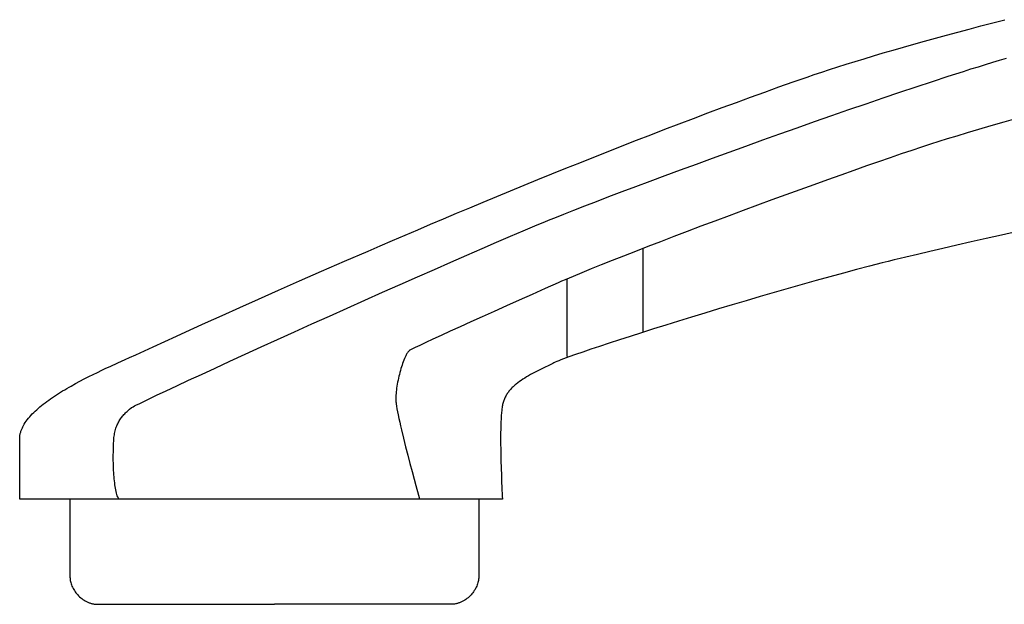
# Model space of a CAD drawing. Extents: x 20 to 1943, y 20 to 1875.
# Drawn here: x 25 to 136, y 1015 to 1080 of the extents above; entities that cross this region are included whole.
import ezdxf

# ---------------------------------------------------------------- set-up
doc = ezdxf.new("R2010")
doc.units = 0
doc.layers.get('0').update_dxf_attribs({"color": 3, "linetype": 'CONTINUOUS'})
doc.layers.add('CSLAYER3', color=3, linetype='CONTINUOUS')

# ---------------------------------------------------------------- blocks, each defined once
blk = doc.blocks.new('BLKF034')
at = {"layer": 'CSLAYER3', "color": 3, "linetype": 'CONTINUOUS'}
for p, q in [((134.625078, 1080.037055), (135.976842, 1080.388726)), ((130.681528, 1078.990667), (131.97621, 1079.337726)), ((131.97621, 1079.337726), (133.29113, 1079.686622)), ((133.29113, 1079.686622), (134.625078, 1080.037055)), ((126.931023, 1077.96351), (128.157724, 1078.303259)), ((128.157724, 1078.303259), (129.408296, 1078.645745)), ((129.408296, 1078.645745), (130.681528, 1078.990667)), ((123.406257, 1076.96368), (124.554078, 1077.293421)), ((124.554078, 1077.293421), (125.729404, 1077.626797)), ((125.729404, 1077.626797), (126.931023, 1077.96351)), ((119.11423, 1075.687074), (120.139926, 1075.999272)), ((120.139926, 1075.999272), (121.19797, 1076.316306)), ((121.19797, 1076.316306), (122.28715, 1076.637875)), ((122.28715, 1076.637875), (123.406257, 1076.96368)), ((135.393654, 1075.837082), (136.158302, 1076.067829)), ((116.243339, 1074.782489), (117.164726, 1075.078382)), ((117.164726, 1075.078382), (118.122093, 1075.38001)), ((118.122093, 1075.38001), (119.11423, 1075.687074)), ((131.324579, 1074.568654), (132.168661, 1074.836649)), ((132.168661, 1074.836649), (132.998362, 1075.097784)), ((132.998362, 1075.097784), (133.81293, 1075.351765)), ((133.81293, 1075.351765), (134.611612, 1075.598295)), ((134.611612, 1075.598295), (135.393654, 1075.837082)), ((112.125564, 1073.378461), (113.707173, 1073.932215)), ((113.707173, 1073.932215), (114.513352, 1074.209105)), ((114.513352, 1074.209105), (115.359144, 1074.49263)), ((115.359144, 1074.49263), (116.243339, 1074.782489)), ((127.81952, 1073.433967), (129.59629, 1074.013262)), ((129.59629, 1074.013262), (130.466871, 1074.294093)), ((130.466871, 1074.294093), (131.324579, 1074.568654)), ((108.942736, 1072.244416), (110.537112, 1072.815687)), ((110.537112, 1072.815687), (112.125564, 1073.378461)), ((124.144643, 1072.2131), (126.000295, 1072.833127)), ((126.000295, 1072.833127), (127.81952, 1073.433967)), ((105.739877, 1071.078477), (107.343352, 1071.665172)), ((107.343352, 1071.665172), (108.942736, 1072.244416)), ((120.34816, 1070.924918), (122.258589, 1071.576244)), ((122.258589, 1071.576244), (124.144643, 1072.2131)), ((102.524321, 1069.884833), (104.133228, 1070.484857)), ((104.133228, 1070.484857), (105.739877, 1071.078477)), ((118.419382, 1070.261479), (120.34816, 1070.924918)), ((100.914075, 1069.27893), (102.524321, 1069.884833)), ((114.530883, 1068.907695), (116.478281, 1069.588285)), ((116.478281, 1069.588285), (118.419382, 1070.261479)), ((137.429831, 1069.298424), (135.874065, 1068.851359)), ((97.69323, 1068.05158), (99.303405, 1068.667672)), ((99.303405, 1068.667672), (100.914075, 1069.27893)), ((110.641303, 1067.533758), (112.583215, 1068.222066)), ((112.583215, 1068.222066), (114.530883, 1068.907695)), ((134.402771, 1068.424591), (133.022671, 1068.020165)), ((135.874065, 1068.851359), (134.402771, 1068.424591)), ((94.478028, 1066.806995), (96.084465, 1067.431181)), ((96.084465, 1067.431181), (97.69323, 1068.05158)), ((108.711174, 1066.845127), (110.641303, 1067.533758)), ((130.562935, 1067.286523), (129.496742, 1066.961398)), ((131.740485, 1067.640127), (130.562935, 1067.286523)), ((133.022671, 1068.020165), (131.740485, 1067.640127)), ((91.275805, 1065.549363), (92.874835, 1066.179548)), ((92.874835, 1066.179548), (94.478028, 1066.806995)), ((104.910366, 1065.476331), (106.798853, 1066.158532)), ((106.798853, 1066.158532), (108.711174, 1066.845127)), ((126.594599, 1066.036484), (125.491645, 1065.669958)), ((127.615654, 1066.369527), (126.594599, 1066.036484)), ((128.548627, 1066.666799), (127.615654, 1066.369527)), ((129.496742, 1066.961398), (128.548627, 1066.666799)), ((88.093897, 1064.282871), (89.681853, 1064.916963)), ((89.681853, 1064.916963), (91.275805, 1065.549363)), ((103.051741, 1064.800883), (104.910366, 1065.476331)), ((124.312972, 1065.272236), (123.064763, 1064.845607)), ((125.491645, 1065.669958), (124.312972, 1065.272236)), ((86.512853, 1063.647612), (88.093897, 1064.282871)), ((99.44818, 1063.479676), (101.229004, 1064.134545)), ((101.229004, 1064.134545), (103.051741, 1064.800883)), ((120.384466, 1063.91478), (118.964741, 1063.415157)), ((121.7532, 1064.392359), (120.384466, 1063.91478)), ((123.064763, 1064.845607), (121.7532, 1064.392359)), ((83.375172, 1062.375684), (84.939639, 1063.011708)), ((84.939639, 1063.011708), (86.512853, 1063.647612)), ((96.036378, 1062.213774), (97.715296, 1062.838633)), ((97.715296, 1062.838633), (99.44818, 1063.479676)), ((117.500208, 1062.895778), (115.997049, 1062.358933)), ((118.964741, 1063.415157), (117.500208, 1062.895778)), ((80.276145, 1061.105367), (81.820368, 1061.740062)), ((81.820368, 1061.740062), (83.375172, 1062.375684)), ((92.864546, 1061.022045), (94.417453, 1061.607459)), ((94.417453, 1061.607459), (96.036378, 1062.213774)), ((114.461446, 1061.806908), (112.89958, 1061.241991)), ((115.997049, 1062.358933), (114.461446, 1061.806908)), ((77.223107, 1059.840849), (78.743419, 1060.472122)), ((78.743419, 1060.472122), (80.276145, 1061.105367)), ((89.980895, 1059.923351), (91.383685, 1060.459889)), ((91.383685, 1060.459889), (92.864546, 1061.022045)), ((111.317635, 1060.666471), (109.721791, 1060.082636)), ((112.89958, 1061.241991), (111.317635, 1060.666471)), ((75.716127, 1059.212074), (77.223107, 1059.840849)), ((87.433634, 1058.936558), (88.662202, 1059.414788)), ((88.662202, 1059.414788), (89.980895, 1059.923351)), ((108.118231, 1059.492773), (106.513137, 1058.899171)), ((109.721791, 1060.082636), (108.118231, 1059.492773)), ((72.745829, 1057.964107), (74.223396, 1058.586319)), ((74.223396, 1058.586319), (75.716127, 1059.212074)), ((85.270974, 1058.080531), (86.301216, 1058.49102)), ((86.301216, 1058.49102), (87.433634, 1058.936558)), ((104.912691, 1058.304118), (103.323075, 1057.709901)), ((106.513137, 1058.899171), (104.912691, 1058.304118)), ((69.839861, 1056.73241), (71.284345, 1057.345963)), ((71.284345, 1057.345963), (72.745829, 1057.964107)), ((81.710205, 1056.604729), (83.029566, 1057.159776)), ((83.029566, 1057.159776), (84.220205, 1057.653407)), ((84.220205, 1057.653407), (84.76377, 1057.8756)), ((84.76377, 1057.8756), (85.270974, 1058.080531)), ((101.75047, 1057.118809), (100.201059, 1056.533129)), ((103.323075, 1057.709901), (101.75047, 1057.118809)), ((67.005557, 1055.52117), (68.413293, 1056.123971)), ((68.413293, 1056.123971), (69.839861, 1056.73241)), ((78.729923, 1055.330742), (80.273274, 1055.993355)), ((80.273274, 1055.993355), (81.710205, 1056.604729)), ((100.201059, 1056.533129), (98.681024, 1055.955149)), ((135.621209, 1056.120205), (133.878789, 1055.730533)), ((137.412839, 1056.518171), (135.621209, 1056.120205)), ((64.250255, 1054.334575), (65.617573, 1054.92453)), ((65.617573, 1054.92453), (67.005557, 1055.52117)), ((77.091301, 1054.621982), (78.729923, 1055.330742)), ((97.196546, 1055.387159), (95.753809, 1054.831445)), ((98.681024, 1055.955149), (97.196546, 1055.387159)), ((130.568747, 1054.981984), (129.014706, 1054.626065)), ((132.192372, 1055.350633), (130.568747, 1054.981984)), ((133.878789, 1055.730533), (132.192372, 1055.350633)), ((61.581289, 1053.176814), (64.250255, 1054.334575)), ((73.572848, 1053.086374), (75.368559, 1053.872163)), ((75.368559, 1053.872163), (77.091301, 1054.621982)), ((93.01828, 1053.765998), (91.737853, 1053.260841)), ((94.358992, 1054.290295), (93.01828, 1053.765998)), ((95.753809, 1054.831445), (94.358992, 1054.290295)), ((95.240914, 1045.256299), (95.240914, 1054.667965)), ((126.142541, 1053.958332), (124.837998, 1053.649475)), ((127.537041, 1054.284355), (126.142541, 1053.958332)), ((129.014706, 1054.626065), (127.537041, 1054.284355)), ((59.005995, 1052.052075), (61.581289, 1053.176814)), ((71.715316, 1052.269706), (73.572848, 1053.086374)), ((90.523894, 1052.777113), (89.382585, 1052.317101)), ((91.737853, 1053.260841), (90.523894, 1052.777113)), ((121.451418, 1052.809816), (120.738279, 1052.626022)), ((122.15357, 1052.988643), (121.451418, 1052.809816)), ((122.844018, 1053.162262), (122.15357, 1052.988643)), ((123.52205, 1053.330434), (122.844018, 1053.162262)), ((124.186948, 1053.492918), (123.52205, 1053.330434)), ((124.837998, 1053.649475), (124.186948, 1053.492918)), ((56.53171, 1050.964545), (59.005995, 1052.052075)), ((69.807116, 1051.427248), (71.715316, 1052.269706)), ((88.320107, 1051.883094), (87.342643, 1051.477379)), ((89.382585, 1052.317101), (88.320107, 1051.883094)), ((117.790144, 1051.845968), (116.268742, 1051.432375)), ((119.281897, 1052.24449), (117.790144, 1051.845968)), ((120.738279, 1052.626022), (119.281897, 1052.24449)), ((54.165768, 1049.918413), (56.53171, 1050.964545)), ((65.883308, 1049.685318), (67.859396, 1050.564089)), ((67.859396, 1050.564089), (69.807116, 1051.427248)), ((85.667483, 1050.759979), (84.189776, 1050.107453)), ((86.04937, 1050.926861), (85.667483, 1050.759979)), ((86.456374, 1051.102245), (86.04937, 1050.926861)), ((87.342643, 1051.477379), (86.456374, 1051.102245)), ((86.687175, 1042.448989), (86.687175, 1051.145461)), ((113.159867, 1050.567656), (111.583836, 1050.120369)), ((114.723409, 1051.005631), (113.159867, 1050.567656)), ((116.268742, 1051.432375), (114.723409, 1051.005631)), ((51.915506, 1048.917867), (54.165768, 1049.918413)), ((63.890001, 1048.796026), (65.883308, 1049.685318)), ((82.716788, 1049.453796), (81.259889, 1048.804333)), ((84.189776, 1050.107453), (82.716788, 1049.453796)), ((110.001035, 1049.665691), (108.417186, 1049.205541)), ((111.583836, 1050.120369), (110.001035, 1049.665691)), ((49.78826, 1047.967094), (51.915506, 1048.917867)), ((61.890625, 1047.901302), (63.890001, 1048.796026)), ((81.259889, 1048.804333), (79.830448, 1048.164385)), ((105.269221, 1048.276504), (103.716547, 1047.811457)), ((106.838008, 1048.741839), (105.269221, 1048.276504)), ((108.417186, 1049.205541), (106.838008, 1048.741839)), ((47.791364, 1047.070284), (49.78826, 1047.967094)), ((59.896332, 1047.006235), (61.890625, 1047.901302)), ((78.439834, 1047.539274), (77.099416, 1046.934323)), ((79.830448, 1048.164385), (78.439834, 1047.539274)), ((102.185705, 1047.348618), (100.682415, 1046.889906)), ((103.716547, 1047.811457), (102.185705, 1047.348618)), ((44.21797, 1045.455301), (45.932156, 1046.231623)), ((45.932156, 1046.231623), (47.791364, 1047.070284)), ((55.967591, 1045.235432), (57.91827, 1046.115915)), ((57.91827, 1046.115915), (59.896332, 1047.006235)), ((75.820563, 1046.354855), (74.614645, 1045.80619)), ((77.099416, 1046.934323), (75.820563, 1046.354855)), ((97.781375, 1045.992542), (96.395065, 1045.55773)), ((99.212399, 1046.43724), (97.781375, 1045.992542)), ((100.682415, 1046.889906), (99.212399, 1046.43724)), ((42.656143, 1044.745505), (44.21797, 1045.455301)), ((54.055444, 1044.369874), (55.967591, 1045.235432)), ((73.49303, 1045.293653), (72.467088, 1044.822565)), ((74.614645, 1045.80619), (73.49303, 1045.293653)), ((95.059188, 1045.134724), (93.779466, 1044.725445)), ((96.395065, 1045.55773), (95.059188, 1045.134724)), ((40.018907, 1043.542243), (42.656143, 1044.745505)), ((52.19298, 1043.524331), (54.055444, 1044.369874)), ((70.747697, 1044.026025), (70.076988, 1043.711218)), ((71.548187, 1044.398248), (70.747697, 1044.026025)), ((72.467088, 1044.822565), (71.548187, 1044.398248)), ((91.411364, 1043.955744), (90.334424, 1043.599161)), ((92.561617, 1044.331811), (91.411364, 1043.955744)), ((93.779466, 1044.725445), (92.561617, 1044.331811)), ((38.079133, 1042.655343), (40.018907, 1043.542243)), ((48.661701, 1041.91365), (50.391349, 1042.703893)), ((50.391349, 1042.703893), (52.19298, 1043.524331)), ((68.622872, 1042.776454), (68.553638, 1042.654297)), ((68.691637, 1042.884932), (68.622872, 1042.776454)), ((68.725768, 1042.933767), (68.691637, 1042.884932)), ((68.759694, 1042.978854), (68.725768, 1042.933767)), ((68.793382, 1043.020083), (68.759694, 1042.978854)), ((68.826804, 1043.057344), (68.793382, 1043.020083)), ((68.85993, 1043.090527), (68.826804, 1043.057344)), ((68.892729, 1043.119524), (68.85993, 1043.090527)), ((68.925173, 1043.144224), (68.892729, 1043.119524)), ((68.957231, 1043.164517), (68.925173, 1043.144224)), ((69.042612, 1043.210324), (68.957231, 1043.164517)), ((69.170386, 1043.275142), (69.042612, 1043.210324)), ((69.547428, 1043.45915), (69.170386, 1043.275142)), ((70.076988, 1043.711218), (69.547428, 1043.45915)), ((87.600698, 1042.665526), (86.874221, 1042.406084)), ((88.423371, 1042.952133), (87.600698, 1042.665526)), ((89.33652, 1043.263985), (88.423371, 1042.952133)), ((90.334424, 1043.599161), (89.33652, 1043.263985)), ((35.18084, 1041.342395), (36.071113, 1041.748492)), ((36.071113, 1041.748492), (36.895509, 1042.118309)), ((36.895509, 1042.118309), (37.389135, 1042.340999)), ((37.389135, 1042.340999), (38.079133, 1042.655343)), ((47.015186, 1041.15869), (48.661701, 1041.91365)), ((68.141739, 1041.683223), (68.0759, 1041.489873)), ((68.208779, 1041.869032), (68.141739, 1041.683223)), ((68.27678, 1042.046426), (68.208779, 1041.869032)), ((68.345506, 1042.214526), (68.27678, 1042.046426)), ((68.414716, 1042.372456), (68.345506, 1042.214526)), ((68.484173, 1042.519339), (68.414716, 1042.372456)), ((68.553638, 1042.654297), (68.484173, 1042.519339)), ((85.044675, 1041.678359), (84.593957, 1041.452199)), ((85.171679, 1041.739676), (85.044675, 1041.678359)), ((85.329167, 1041.809944), (85.171679, 1041.739676)), ((85.516424, 1041.888923), (85.329167, 1041.809944)), ((85.732735, 1041.976373), (85.516424, 1041.888923)), ((85.977385, 1042.072055), (85.732735, 1041.976373)), ((86.24966, 1042.175727), (85.977385, 1042.072055)), ((86.548843, 1042.28715), (86.24966, 1042.175727)), ((86.874221, 1042.406084), (86.548843, 1042.28715)), ((33.268378, 1040.431031), (33.757849, 1040.670512)), ((33.757849, 1040.670512), (34.241119, 1040.902434)), ((34.241119, 1040.902434), (34.716133, 1041.126496)), ((34.716133, 1041.126496), (35.18084, 1041.342395)), ((45.462955, 1040.444104), (47.015186, 1041.15869)), ((67.829326, 1040.658626), (67.77307, 1040.440736)), ((67.887975, 1040.873361), (67.829326, 1040.658626)), ((67.94878, 1041.084066), (67.887975, 1040.873361)), ((68.011501, 1041.289862), (67.94878, 1041.084066)), ((68.0759, 1041.489873), (68.011501, 1041.289862)), ((82.767836, 1040.531471), (82.545513, 1040.410248)), ((82.99269, 1040.65072), (82.767836, 1040.531471)), ((83.219556, 1040.768257), (82.99269, 1040.65072)), ((83.677248, 1040.999244), (83.219556, 1040.768257)), ((84.136765, 1041.226526), (83.677248, 1040.999244)), ((84.593957, 1041.452199), (84.136765, 1041.226526)), ((30.799878, 1039.130829), (31.289552, 1039.403568)), ((31.289552, 1039.403568), (31.783292, 1039.670259)), ((31.783292, 1039.670259), (32.279046, 1039.930602)), ((32.279046, 1039.930602), (32.774759, 1040.184293)), ((32.774759, 1040.184293), (33.268378, 1040.431031)), ((42.685945, 1039.15641), (44.016158, 1039.774981)), ((44.016158, 1039.774981), (45.462955, 1040.444104)), ((67.576757, 1039.55518), (67.536049, 1039.334677)), ((67.621052, 1039.776915), (67.576757, 1039.55518)), ((67.668694, 1039.999004), (67.621052, 1039.776915)), ((67.719447, 1040.22057), (67.668694, 1039.999004)), ((67.77307, 1040.440736), (67.719447, 1040.22057)), ((80.920267, 1039.337966), (80.83123, 1039.263135)), ((81.103674, 1039.484411), (80.920267, 1039.337966)), ((81.293761, 1039.626787), (81.103674, 1039.484411)), ((81.49001, 1039.765355), (81.293761, 1039.626787)), ((81.6919, 1039.900377), (81.49001, 1039.765355)), ((81.898914, 1040.032116), (81.6919, 1039.900377)), ((82.110534, 1040.160832), (81.898914, 1040.032116)), ((82.32624, 1040.286789), (82.110534, 1040.160832)), ((82.545513, 1040.410248), (82.32624, 1040.286789)), ((29.147692, 1038.13299), (29.375792, 1038.279356)), ((29.375792, 1038.279356), (29.606961, 1038.424512)), ((29.606961, 1038.424512), (29.840944, 1038.568421)), ((29.840944, 1038.568421), (30.077484, 1038.711045)), ((30.077484, 1038.711045), (30.316324, 1038.852346)), ((30.316324, 1038.852346), (30.557208, 1038.992287)), ((30.557208, 1038.992287), (30.799878, 1039.130829)), ((40.419873, 1038.091283), (41.483467, 1038.593481)), ((41.483467, 1038.593481), (42.685945, 1039.15641)), ((67.394659, 1038.281325), (67.380481, 1038.086627)), ((67.413855, 1038.482516), (67.394659, 1038.281325)), ((67.43783, 1038.689324), (67.413855, 1038.482516)), ((67.466347, 1038.900872), (67.43783, 1038.689324)), ((67.499166, 1039.116281), (67.466347, 1038.900872)), ((67.536049, 1039.334677), (67.499166, 1039.116281)), ((79.926755, 1038.268781), (79.867012, 1038.176893)), ((79.98914, 1038.359161), (79.926755, 1038.268781)), ((80.054103, 1038.448065), (79.98914, 1038.359161)), ((80.121578, 1038.535525), (80.054103, 1038.448065)), ((80.191501, 1038.621576), (80.121578, 1038.535525)), ((80.263807, 1038.706249), (80.191501, 1038.621576)), ((80.338432, 1038.789577), (80.263807, 1038.706249)), ((80.41531, 1038.871592), (80.338432, 1038.789577)), ((80.494376, 1038.952329), (80.41531, 1038.871592)), ((80.575566, 1039.031819), (80.494376, 1038.952329)), ((80.658815, 1039.110094), (80.575566, 1039.031819)), ((80.744058, 1039.187189), (80.658815, 1039.110094)), ((80.83123, 1039.263135), (80.744058, 1039.187189)), ((27.658527, 1037.077746), (27.857947, 1037.231518)), ((27.857947, 1037.231518), (28.062234, 1037.384346)), ((28.062234, 1037.384346), (28.271132, 1037.536191)), ((28.271132, 1037.536191), (28.484383, 1037.687016)), ((28.484383, 1037.687016), (28.701731, 1037.836783)), ((28.701731, 1037.836783), (28.92292, 1037.985454)), ((28.92292, 1037.985454), (29.147692, 1038.13299)), ((38.173901, 1036.999973), (38.441681, 1037.134888)), ((38.441681, 1037.134888), (38.753939, 1037.28944)), ((38.753939, 1037.28944), (39.506314, 1037.654906)), ((39.506314, 1037.654906), (40.419873, 1038.091283)), ((67.37156, 1037.8993), (67.368135, 1037.72022)), ((67.368135, 1037.72022), (67.370443, 1037.550265)), ((67.370443, 1037.550265), (67.374981, 1037.462201)), ((67.380481, 1038.086627), (67.37156, 1037.8993)), ((67.374981, 1037.462201), (67.383134, 1037.363399)), ((67.383134, 1037.363399), (67.394783, 1037.254246)), ((67.394783, 1037.254246), (67.409811, 1037.135131)), ((67.409811, 1037.135131), (67.449531, 1036.868567)), ((79.429178, 1037.167831), (79.40278, 1037.057187)), ((79.458931, 1037.276607), (79.429178, 1037.167831)), ((79.491975, 1037.383546), (79.458931, 1037.276607)), ((79.528245, 1037.488682), (79.491975, 1037.383546)), ((79.567676, 1037.592048), (79.528245, 1037.488682)), ((79.610203, 1037.693676), (79.567676, 1037.592048)), ((79.655762, 1037.793598), (79.610203, 1037.693676)), ((79.704287, 1037.891848), (79.655762, 1037.793598)), ((79.755713, 1037.988459), (79.704287, 1037.891848)), ((79.809977, 1038.083463), (79.755713, 1037.988459)), ((79.867012, 1038.176893), (79.809977, 1038.083463)), ((26.420429, 1035.978058), (26.578592, 1036.137386)), ((26.578592, 1036.137386), (26.743418, 1036.296034)), ((26.743418, 1036.296034), (26.914652, 1036.453963)), ((26.914652, 1036.453963), (27.092037, 1036.611137)), ((27.092037, 1036.611137), (27.275315, 1036.767517)), ((27.275315, 1036.767517), (27.464231, 1036.923066)), ((27.464231, 1036.923066), (27.658527, 1037.077746)), ((36.743111, 1035.917792), (36.827292, 1036.008147)), ((36.827292, 1036.008147), (36.913716, 1036.096486)), ((36.913716, 1036.096486), (37.002312, 1036.182939)), ((37.002312, 1036.182939), (37.093007, 1036.267638)), ((37.093007, 1036.267638), (37.185728, 1036.350713)), ((37.185728, 1036.350713), (37.280403, 1036.432296)), ((37.280403, 1036.432296), (37.37696, 1036.512517)), ((37.37696, 1036.512517), (37.575429, 1036.669397)), ((37.575429, 1036.669397), (37.607052, 1036.691589)), ((37.607052, 1036.691589), (37.651362, 1036.719406)), ((37.651362, 1036.719406), (37.777347, 1036.791596)), ((37.777347, 1036.791596), (37.951991, 1036.88533)), ((37.951991, 1036.88533), (38.173901, 1036.999973)), ((67.449531, 1036.868567), (67.50135, 1036.566811)), ((67.50135, 1036.566811), (67.564324, 1036.232966)), ((67.564324, 1036.232966), (67.63751, 1035.870136)), ((79.2751, 1036.12401), (79.249661, 1035.795237)), ((79.305104, 1036.426861), (79.2751, 1036.12401)), ((79.321896, 1036.567772), (79.305104, 1036.426861)), ((79.339922, 1036.701251), (79.321896, 1036.567772)), ((79.359214, 1036.82698), (79.339922, 1036.701251)), ((79.379802, 1036.944641), (79.359214, 1036.82698)), ((79.40278, 1037.057187), (79.379802, 1036.944641)), ((25.521446, 1034.846891), (25.625773, 1035.009922)), ((25.625773, 1035.009922), (25.738561, 1035.172538)), ((25.738561, 1035.172538), (25.859553, 1035.3347)), ((25.859553, 1035.3347), (25.988492, 1035.496371)), ((25.988492, 1035.496371), (26.125123, 1035.657513)), ((26.125123, 1035.657513), (26.269187, 1035.818088)), ((26.269187, 1035.818088), (26.420429, 1035.978058)), ((36.040641, 1034.874526), (36.098401, 1034.992248)), ((36.098401, 1034.992248), (36.15913, 1035.106644)), ((36.15913, 1035.106644), (36.222754, 1035.217845)), ((36.222754, 1035.217845), (36.289201, 1035.325982)), ((36.289201, 1035.325982), (36.358398, 1035.431186)), ((36.358398, 1035.431186), (36.430274, 1035.533588)), ((36.430274, 1035.533588), (36.504756, 1035.633318)), ((36.504756, 1035.633318), (36.581771, 1035.730509)), ((36.581771, 1035.730509), (36.661247, 1035.825289)), ((36.661247, 1035.825289), (36.743111, 1035.917792)), ((67.63751, 1035.870136), (67.719963, 1035.481426)), ((67.719963, 1035.481426), (67.810742, 1035.069939)), ((67.810742, 1035.069939), (67.908901, 1034.638781)), ((79.211482, 1035.070088), (79.198244, 1034.678791)), ((79.228538, 1035.443084), (79.211482, 1035.070088)), ((79.249661, 1035.795237), (79.228538, 1035.443084)), ((25.067284, 1033.779665), (25.087539, 1033.86209)), ((25.087539, 1033.86209), (25.110358, 1033.944477)), ((25.110358, 1033.944477), (25.135709, 1034.026822)), ((25.135709, 1034.026822), (25.163561, 1034.109119)), ((25.163561, 1034.109119), (25.193881, 1034.191364)), ((25.193881, 1034.191364), (25.226638, 1034.273553)), ((25.226638, 1034.273553), (25.261798, 1034.355681)), ((25.261798, 1034.355681), (25.29933, 1034.437742)), ((25.29933, 1034.437742), (25.339202, 1034.519732)), ((25.339202, 1034.519732), (25.381381, 1034.601647)), ((25.381381, 1034.601647), (25.425837, 1034.683481)), ((25.425837, 1034.683481), (25.521446, 1034.846891)), ((35.6663, 1033.643749), (35.694091, 1033.797298)), ((35.694091, 1033.797298), (35.725501, 1033.946343)), ((35.725501, 1033.946343), (35.760459, 1034.091014)), ((35.760459, 1034.091014), (35.798891, 1034.231442)), ((35.798891, 1034.231442), (35.840726, 1034.367758)), ((35.840726, 1034.367758), (35.885891, 1034.500094)), ((35.885891, 1034.500094), (35.934313, 1034.62858)), ((35.934313, 1034.62858), (35.985921, 1034.753347)), ((35.985921, 1034.753347), (36.040641, 1034.874526)), ((67.908901, 1034.638781), (68.013497, 1034.191054)), ((68.013497, 1034.191054), (68.238227, 1033.258312)), ((79.182225, 1033.85145), (79.178947, 1033.420485)), ((79.188575, 1034.271732), (79.182225, 1033.85145)), ((79.198244, 1034.678791), (79.188575, 1034.271732)), ((25, 1033.202029), (25.001405, 1033.284586)), ((25, 1026.376863), (25, 1033.202029)), ((25.001405, 1033.284586), (25.0056, 1033.367139)), ((25.0056, 1033.367139), (25.012551, 1033.449682)), ((25.012551, 1033.449682), (25.022227, 1033.532211)), ((25.022227, 1033.532211), (25.034596, 1033.614721)), ((25.034596, 1033.614721), (25.049625, 1033.697207)), ((25.049625, 1033.697207), (25.067284, 1033.779665)), ((35.573653, 1032.610883), (35.592782, 1032.981887)), ((35.592782, 1032.981887), (35.60537, 1033.154765)), ((35.60537, 1033.154765), (35.621867, 1033.322613)), ((35.621867, 1033.322613), (35.642202, 1033.485564)), ((35.642202, 1033.485564), (35.6663, 1033.643749)), ((68.238227, 1033.258312), (68.477382, 1032.296547)), ((79.178947, 1033.420485), (79.17849, 1032.981377)), ((79.17849, 1032.981377), (79.180607, 1032.536665)), ((35.545931, 1031.308426), (35.549645, 1031.767538)), ((35.549645, 1031.767538), (35.55908, 1032.203895)), ((35.55908, 1032.203895), (35.573653, 1032.610883)), ((68.477382, 1032.296547), (68.723414, 1031.33059)), ((79.180607, 1032.536665), (79.185047, 1032.08889)), ((79.185047, 1032.08889), (79.191563, 1031.640591)), ((79.191563, 1031.640591), (79.209822, 1030.75258)), ((35.548519, 1030.833174), (35.545931, 1031.308426)), ((35.557993, 1030.348397), (35.548519, 1030.833174)), ((68.723414, 1031.33059), (68.968772, 1030.385274)), ((79.209822, 1030.75258), (79.233394, 1029.892948)), ((35.574934, 1029.86071), (35.557993, 1030.348397)), ((35.586387, 1029.617842), (35.574934, 1029.86071)), ((35.599925, 1029.376726), (35.586387, 1029.617842)), ((35.615621, 1029.138191), (35.599925, 1029.376726)), ((68.968772, 1030.385274), (69.205908, 1029.485433)), ((69.205908, 1029.485433), (69.427274, 1028.655898)), ((79.233394, 1029.892948), (79.260285, 1029.082015)), ((35.633548, 1028.903062), (35.615621, 1029.138191)), ((35.653779, 1028.672166), (35.633548, 1028.903062)), ((35.676386, 1028.44633), (35.653779, 1028.672166)), ((35.701443, 1028.226382), (35.676386, 1028.44633)), ((69.427274, 1028.655898), (69.625319, 1027.921503)), ((79.260285, 1029.082015), (79.288504, 1028.340098)), ((79.288504, 1028.340098), (79.31606, 1027.687514)), ((35.729021, 1028.013147), (35.701443, 1028.226382)), ((35.759195, 1027.807453), (35.729021, 1028.013147)), ((35.792036, 1027.610127), (35.759195, 1027.807453)), ((35.827617, 1027.421994), (35.792036, 1027.610127)), ((35.866012, 1027.243884), (35.827617, 1027.421994)), ((35.907293, 1027.076621), (35.866012, 1027.243884)), ((69.625319, 1027.921503), (69.921253, 1026.83746)), ((79.31606, 1027.687514), (79.361211, 1026.731616)), ((79.379802, 1026.376863), (25, 1026.376863)), ((30.664224, 1026.363171), (30.664224, 1017.598506)), ((35.951533, 1026.921033), (35.907293, 1027.076621)), ((35.998804, 1026.777946), (35.951533, 1026.921033)), ((36.04918, 1026.648188), (35.998804, 1026.777946)), ((36.075554, 1026.588566), (36.04918, 1026.648188)), ((36.102733, 1026.532586), (36.075554, 1026.588566)), ((36.130723, 1026.480351), (36.102733, 1026.532586)), ((36.159536, 1026.431966), (36.130723, 1026.480351)), ((69.921253, 1026.83746), (70.033319, 1026.431966)), ((76.717235, 1026.363171), (76.717235, 1017.598506)), ((79.361211, 1026.731616), (79.379802, 1026.376863)), ((30.664224, 1017.598506), (30.667937, 1017.480795)), ((30.667937, 1017.480795), (30.678992, 1017.360134)), ((30.678992, 1017.360134), (30.697265, 1017.236962)), ((30.697265, 1017.236962), (30.722633, 1017.111718)), ((76.684185, 1017.236962), (76.658812, 1017.111718)), ((76.702463, 1017.360134), (76.684185, 1017.236962)), ((76.713521, 1017.480795), (76.702463, 1017.360134)), ((76.717235, 1017.598506), (76.713521, 1017.480795)), ((30.722633, 1017.111718), (30.75497, 1016.98484)), ((30.75497, 1016.98484), (30.794151, 1016.856766)), ((30.794151, 1016.856766), (30.840054, 1016.727936)), ((30.840054, 1016.727936), (30.892553, 1016.598786)), ((30.892553, 1016.598786), (30.951524, 1016.469757)), ((30.951524, 1016.469757), (31.016842, 1016.341286)), ((31.016842, 1016.341286), (31.088384, 1016.213812)), ((31.088384, 1016.213812), (31.166025, 1016.087774)), ((31.166025, 1016.087774), (31.24964, 1015.963609)), ((76.215343, 1016.087774), (76.131718, 1015.963609)), ((76.292995, 1016.213812), (76.215343, 1016.087774)), ((76.364547, 1016.341286), (76.292995, 1016.213812)), ((76.429876, 1016.469757), (76.364547, 1016.341286)), ((76.488857, 1016.598786), (76.429876, 1016.469757)), ((76.541366, 1016.727936), (76.488857, 1016.598786)), ((76.587278, 1016.856766), (76.541366, 1016.727936)), ((76.626468, 1016.98484), (76.587278, 1016.856766)), ((76.658812, 1017.111718), (76.626468, 1016.98484)), ((31.24964, 1015.963609), (31.339105, 1015.841757)), ((31.339105, 1015.841757), (31.434296, 1015.722655)), ((31.434296, 1015.722655), (31.535088, 1015.606743)), ((31.535088, 1015.606743), (31.641358, 1015.494459)), ((31.641358, 1015.494459), (31.75298, 1015.386241)), ((31.75298, 1015.386241), (31.86983, 1015.282528)), ((31.86983, 1015.282528), (31.991784, 1015.183758)), ((31.991784, 1015.183758), (32.118717, 1015.09037)), ((32.118717, 1015.09037), (32.250506, 1015.002802)), ((32.250506, 1015.002802), (32.387026, 1014.921493)), ((75.130801, 1015.002802), (74.994284, 1014.921493)), ((75.262589, 1015.09037), (75.130801, 1015.002802)), ((75.389524, 1015.183758), (75.262589, 1015.09037)), ((75.511482, 1015.282528), (75.389524, 1015.183758)), ((75.628337, 1015.386241), (75.511482, 1015.282528)), ((75.739965, 1015.494459), (75.628337, 1015.386241)), ((75.846242, 1015.606743), (75.739965, 1015.494459)), ((75.947043, 1015.722655), (75.846242, 1015.606743)), ((76.042243, 1015.841757), (75.947043, 1015.722655)), ((76.131718, 1015.963609), (76.042243, 1015.841757)), ((32.387026, 1014.921493), (32.457021, 1014.883322)), ((32.457021, 1014.883322), (32.528152, 1014.846881)), ((32.528152, 1014.846881), (32.600403, 1014.812224)), ((32.600403, 1014.812224), (32.673759, 1014.779405)), ((32.673759, 1014.779405), (32.748205, 1014.74848)), ((32.748205, 1014.74848), (32.823725, 1014.719503)), ((32.823725, 1014.719503), (32.900303, 1014.692529)), ((32.900303, 1014.692529), (32.977924, 1014.667614)), ((32.977924, 1014.667614), (33.056572, 1014.644811)), ((33.056572, 1014.644811), (33.136232, 1014.624175)), ((33.136232, 1014.624175), (33.216887, 1014.605762)), ((33.216887, 1014.605762), (33.298524, 1014.589627)), ((33.298524, 1014.589627), (33.381125, 1014.575823)), ((33.381125, 1014.575823), (33.464676, 1014.564406)), ((33.464676, 1014.564406), (33.549161, 1014.555431)), ((33.549161, 1014.555431), (33.634564, 1014.548953)), ((33.634564, 1014.548953), (33.720871, 1014.545025)), ((33.720871, 1014.545025), (33.808064, 1014.543704)), ((33.808064, 1014.543704), (53.6909, 1014.543704)), ((73.573394, 1014.543704), (53.6909, 1014.543704)), ((73.660572, 1014.545025), (73.573394, 1014.543704)), ((73.746864, 1014.548953), (73.660572, 1014.545025)), ((73.832254, 1014.555431), (73.746864, 1014.548953)), ((73.916726, 1014.564406), (73.832254, 1014.555431)), ((74.000265, 1014.575823), (73.916726, 1014.564406)), ((74.082856, 1014.589627), (74.000265, 1014.575823)), ((74.164482, 1014.605762), (74.082856, 1014.589627)), ((74.245129, 1014.624175), (74.164482, 1014.605762)), ((74.32478, 1014.644811), (74.245129, 1014.624175)), ((74.403421, 1014.667614), (74.32478, 1014.644811)), ((74.481035, 1014.692529), (74.403421, 1014.667614)), ((74.557606, 1014.719503), (74.481035, 1014.692529)), ((74.633121, 1014.74848), (74.557606, 1014.719503)), ((74.707562, 1014.779405), (74.633121, 1014.74848)), ((74.780914, 1014.812224), (74.707562, 1014.779405)), ((74.853163, 1014.846881), (74.780914, 1014.812224)), ((74.924291, 1014.883322), (74.853163, 1014.846881)), ((74.994284, 1014.921493), (74.924291, 1014.883322))]:
    blk.add_line(p, q, dxfattribs=at)

msp = doc.modelspace()

# ---------------------------------------------------------------- block references
msp.add_blockref('BLKF034', (0, 0))

doc.saveas('drawing.dxf')
